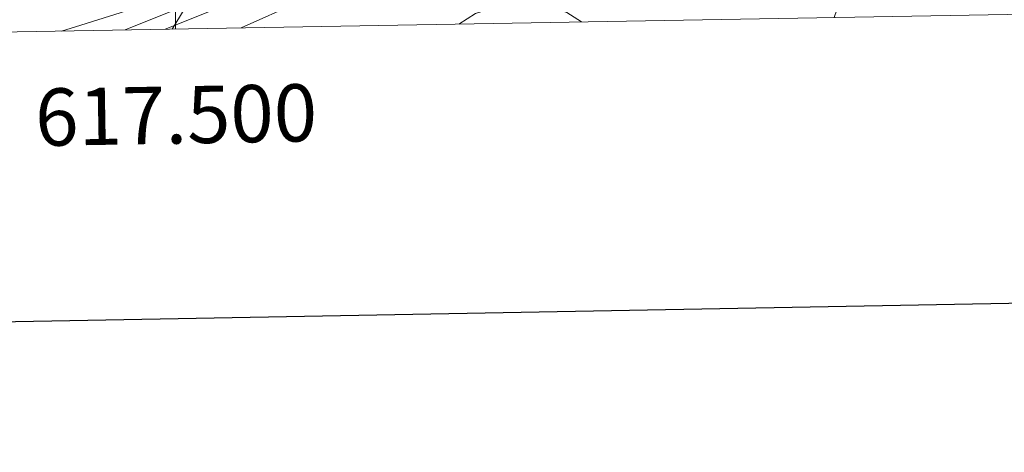
# Model space of a CAD drawing. Extents: x 615779 to 620285, y 794012 to 797059.
# Drawn here: x 617473 to 617645, y 794361 to 794436 of the extents above; entities that cross this region are included whole.
import ezdxf
from ezdxf.enums import TextEntityAlignment as Align

# ---------------------------------------------------------------- set-up
doc = ezdxf.new("R2010")
doc.units = 0
doc.header["$MEASUREMENT"] = 0
doc.linetypes.add('DGN Style 3', pattern=[66.70773200000001, 47.64838, -19.059352])
for name, color, linetype in [('Nivel 1', 7, 'Continuous'), ('Nivel 20', 7, 'Continuous'), ('Nivel 21', 7, 'Continuous'), ('Nivel 5', 7, 'Continuous'), ('Nivel 61', 7, 'Continuous'), ('Nivel 63', 7, 'Continuous')]:
    doc.layers.add(name, color=color, linetype=linetype)
doc.styles.add('Style-font002', font='font002.shx')
doc.linetypes.add('5linaci', pattern='A,-8,[2,dgnlstyle.shx,S=0.128,R=0,X=0,Y=0],-16', length=24)

msp = doc.modelspace()

# ---------------------------------------------------------------- linework, layer by layer
at = {"layer": 'Nivel 1', "color": 19, "linetype": '5linaci', "lineweight": 0, "ltscale": 0.5}
msp.add_polyline3d([(617480.0789999999, 794434.3630000001, 128.072), (617483.4410000001, 794435.408, 128.411), (617528.1200000001, 794449.5, 131.725), (617592.2590000001, 794467.26, 130.889), (617658.068, 794465.2339999999, 130.357), (617734.5349999999, 794463.94, 137.569), (617833.685, 794465.048, 137.734)], dxfattribs=at)
at = {"layer": 'Nivel 20', "color": 19, "linetype": 'Continuous', "lineweight": 0, "ltscale": 0.5}
msp.add_polyline3d([(617511.45, 794434.9110000001, 132.1), (617531.7860000001, 794444.0449999999, 133.599), (617549.0190000001, 794446.871, 133.599), (617564.574, 794449.247, 134.408), (617575.1229999999, 794448.5860000001, 134.138), (617587.75, 794449.6470000001, 133.329), (617600.2649999999, 794451.477, 131.848)], dxfattribs=at)
at = {"layer": 'Nivel 21', "color": 19, "linetype": 'DGN Style 3', "lineweight": 0}
msp.add_polyline3d([(617602.781, 794463.5460000001, 130.431), (617588.6259999999, 794460.9680000001, 130.809), (617577.334, 794461.1910000001, 131.348), (617565.443, 794460.561, 132.158), (617551.4310000001, 794458.6170000001, 132.427), (617531.9369999999, 794453.1710000001, 131.888), (617510.1440000001, 794442.226, 131.079), (617491.189, 794434.557, 129.571)], dxfattribs=at)
at = {"layer": 'Nivel 21', "color": 19, "linetype": 'Continuous', "lineweight": 0}
msp.add_polyline3d([(617613.453, 794463.462, 131.079), (617588.8530000001, 794458.463, 130.809), (617577.375, 794458.69, 131.348), (617565.682, 794458.0700000001, 132.158), (617551.942, 794456.1640000001, 132.427), (617532.842, 794450.828, 131.888), (617511.175, 794439.9469999999, 131.079), (617498.155, 794434.679, 130.049)], dxfattribs=at)
at = {"layer": 'Nivel 5', "color": 25, "linetype": 'Continuous', "lineweight": 0, "flags": 128}
for points, elevation in [([(617499.375, 794434.7), (617502.287, 794439.4650000001), (617504.047, 794441.568), (617508.1710000001, 794444.642), (617518.5260000001, 794450.933), (617527.314, 794456.825), (617548.408, 794466.8910000001), (617553.962, 794470.4680000001), (617556.2450000001, 794471.496), (617570.8740000001, 794474.9029999999), (617582.047, 794475.7860000001), (617584.533, 794475.534), (617590.0390000001, 794474.2820000001), (617597.5220000001, 794471.433), (617600.1499999999, 794470.73), (617610.6170000001, 794468.959), (617612.983, 794468.1769999999), (617614.943, 794466.4099999999), (617615.3859999999, 794464.76), (617614.0789999999, 794460.4550000001), (617613.96, 794457.9539999999), (617617.2450000001, 794444.5260000001), (617616.746, 794441.993), (617614.959, 794436.716)], 130), ([(617549.435, 794435.5730000001), (617552.3219999999, 794437.4280000001), (617557.483, 794439.071), (617560.5860000001, 794439.372), (617563.48, 794439.1400000001), (617568.3049999999, 794437.5830000001), (617570.8570000001, 794435.9469999999)], 135)]:
    msp.add_lwpolyline(points, dxfattribs=dict(at, elevation=elevation))
at = {"layer": 'Nivel 61', "color": 19, "linetype": 'Continuous', "lineweight": 0}
msp.add_3dface([(616718.0900000001, 794421.0700000001), (616678.26, 796734.69), (620057.3400000001, 796793.6599999999), (620098.3, 794480.04)], dxfattribs=at)
at = {"layer": 'Nivel 63', "color": 7, "linetype": 'Continuous', "lineweight": 0}
msp.add_line((617500, 794434.7110000001), (617500, 794454.7110000001), dxfattribs=at)
at = {"layer": 'Nivel 63', "color": 7, "linetype": 'Continuous', "lineweight": 30, "flags": 128}
msp.add_lwpolyline([(616587.6000000001, 796782.8829999999), (616631.764, 794368.2949999999), (620186.159, 794433.308), (620142.0490000001, 796844.895), (616587.6000000001, 796782.8829999999)], dxfattribs=at)
at = {"layer": 'Nivel 63', "color": 7, "linetype": 'Continuous', "lineweight": 0}
msp.add_3dface([(615830.365, 794011.763), (620284.6810000001, 794089.4720000001), (620232.875, 797059.031), (615778.5590000001, 796981.3230000001)], dxfattribs=at)

# ---------------------------------------------------------------- texts
at = {"layer": 'Nivel 63', "color": 7, "linetype": 'Continuous', "lineweight": 0, "style": 'Style-font002'}
msp.add_text('617.500', height=10.000002, rotation=0.9994613938095458, dxfattribs=at).set_placement((617500.0010562588, 794424.7108502185), align=Align.TOP_CENTER)

doc.saveas('drawing.dxf')
